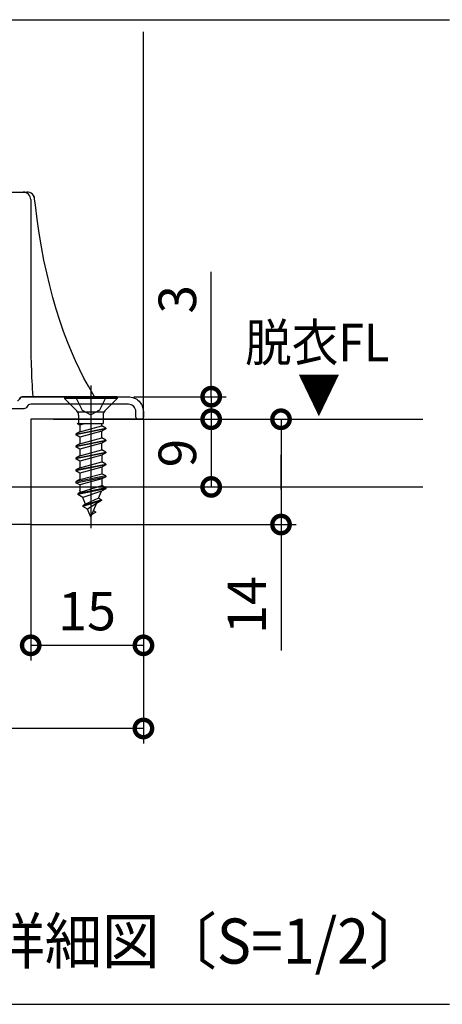
# Model space of a CAD drawing. Extents: x -424 to 186, y -4 to 301.
# Drawn here: x -111 to -83, y 50 to 116 of the extents above; entities that cross this region are included whole.
import ezdxf

# ---------------------------------------------------------------- set-up
doc = ezdxf.new("R2010")
doc.units = 0
doc.linetypes.add('CENTER', pattern=[50.8, 31.75, -6.35, 6.35, -6.35])
doc.linetypes.add('DASHED', pattern=[19.05, 12.7, -6.35])
doc.layers.get('0').update_dxf_attribs({"linetype": 'CONTINUOUS'})
doc.layers.get('DEFPOINTS').update_dxf_attribs({"linetype": 'CONTINUOUS'})
doc.layers.add('S4', color=7, linetype='CONTINUOUS')
doc.styles.add('MX_DIMTXSTY_7', font='txt.shx', dxfattribs={"width": 1.2, "bigfont": 'extfont.shx'})
doc.styles.add('MX_NOTE_STANDARD', font='txt.shx', dxfattribs={"bigfont": 'extfont.shx'})
doc.dimstyles.new('MX_DIMSTYLE_S4', dxfattribs={"dimtxt": 2.5, "dimasz": 2.5, "dimexe": 1, "dimexo": 0, "dimgap": 1, "dimtad": 1, "dimlfac": 2, "dimdsep": 46, "dimtxsty": 'MX_NOTE_STANDARD', "dimblk1": 'OPEN30', "dimblk2": 'OPEN30', "dimsah": 1, "dimcen": 2.5, "dimadec": 0, "dimazin": 0, "dimtfac": 1, "dimtmove": 0, "dimatfit": 3, "dimldrblk": 'OPEN30', "dimfxl": 1, "dimtzin": 0, "dimarcsym": 0})

# ---------------------------------------------------------------- blocks, each defined once
blk = doc.blocks.new('_DOTSMALL')
at = {"color": 0, "linetype": 'ByBlock', "lineweight": -2, "const_width": 0.5}
blk.add_lwpolyline([(-0.0625, 0, 1), (0.0625, 0, 1)], format="xyb", close=True, dxfattribs=at)
blk = doc.blocks.new('*D63')
at = {"layer": 'DEFPOINTS', "color": 0}
for p in [(-103.104, 89.388), (-110.604, 82.388), (-110.604, 74.357)]:
    blk.add_point(p, dxfattribs=at)
at = {"layer": 'S4', "color": 0, "linetype": 'Continuous', "lineweight": -2}
for p, q in [((-103.104, 89.388), (-103.104, 73.357)), ((-110.604, 82.388), (-110.604, 73.357)), ((-103.104, 74.357), (-110.604, 74.357))]:
    blk.add_line(p, q, dxfattribs=at)
at = {"layer": 'S4', "color": 0, "lineweight": -2, "xscale": 2.32, "yscale": 2.32, "zscale": 2.32, "rotation": 180}
blk.add_blockref('_DOTSMALL', (-110.604, 74.357), dxfattribs=at)
at = {"layer": 'S4', "color": 0, "lineweight": -2, "xscale": 2.32, "yscale": 2.32, "zscale": 2.32}
blk.add_blockref('_DOTSMALL', (-103.104, 74.357), dxfattribs=at)
at = {"layer": 'S4', "color": 0, "linetype": 'Continuous', "insert": (-106.854, 76.627), "char_height": 2.54, "attachment_point": 5, "line_spacing_factor": 0.9, "style": 'MX_DIMTXSTY_7'}
blk.add_mtext('\\A1;15', dxfattribs=at)
blk = doc.blocks.new('_OPEN30')
at = {"color": 0, "linetype": 'ByBlock', "lineweight": -2}
for p, q in [((-1, 0.267949), (0, 0)), ((0, 0), (-1, -0.267949)), ((0, 0), (-1, 0))]:
    blk.add_line(p, q, dxfattribs=at)
blk = doc.blocks.new('*D64')
at = {"layer": 'DEFPOINTS', "color": 0}
for p in [(-103.104, 89.388), (-135.604, 77.388), (-135.604, 68.83)]:
    blk.add_point(p, dxfattribs=at)
at = {"layer": 'S4', "color": 0, "linetype": 'Continuous', "lineweight": -2}
for p, q in [((-103.104, 89.388), (-103.104, 67.83)), ((-135.604, 77.388), (-135.604, 67.83)), ((-103.104, 68.83), (-135.604, 68.83))]:
    blk.add_line(p, q, dxfattribs=at)
at = {"layer": 'S4', "color": 0, "lineweight": -2, "xscale": 2.32, "yscale": 2.32, "zscale": 2.32, "rotation": 180}
blk.add_blockref('_DOTSMALL', (-135.604, 68.83), dxfattribs=at)
at = {"layer": 'S4', "color": 0, "lineweight": -2, "xscale": 2.32, "yscale": 2.32, "zscale": 2.32}
blk.add_blockref('_DOTSMALL', (-103.104, 68.83), dxfattribs=at)
at = {"layer": 'S4', "color": 0, "linetype": 'Continuous', "insert": (-119.354, 71.1), "char_height": 2.54, "attachment_point": 5, "line_spacing_factor": 0.9, "style": 'MX_NOTE_STANDARD'}
blk.add_mtext('\\A1;65', dxfattribs=at)
blk = doc.blocks.new('*D65')
at = {"layer": 'DEFPOINTS', "color": 0}
for p in [(-103.104, 89.388), (-110.604, 82.388), (-93.951, 82.388)]:
    blk.add_point(p, dxfattribs=at)
at = {"layer": 'S4', "color": 0, "linetype": 'Continuous', "lineweight": -2}
for p, q in [((-103.104, 89.388), (-92.951, 89.388)), ((-93.951, 89.388), (-93.951, 82.388)), ((-93.951, 84.708), (-93.951, 87.028)), ((-110.604, 82.388), (-92.951, 82.388)), ((-93.951, 82.388), (-93.951, 74.004))]:
    blk.add_line(p, q, dxfattribs=at)
at = {"layer": 'S4', "color": 0, "lineweight": -2, "xscale": 2.32, "yscale": 2.32, "zscale": 2.32}
for p, rotation in [((-93.951, 89.388), 90), ((-93.951, 82.388), 270)]:
    blk.add_blockref('_DOTSMALL', p, dxfattribs=dict(at, rotation=rotation))
at = {"layer": 'S4', "color": 0, "linetype": 'Continuous', "insert": (-96.221, 77.036), "char_height": 2.54, "attachment_point": 5, "rotation": 90, "line_spacing_factor": 0.9, "style": 'MX_DIMTXSTY_7'}
blk.add_mtext('\\A1;14', dxfattribs=at)
blk = doc.blocks.new('*D66')
at = {"layer": 'DEFPOINTS', "color": 0}
for p in [(-109.096, 89.39), (-118.58, 84.888), (-98.596, 84.888)]:
    blk.add_point(p, dxfattribs=at)
at = {"layer": 'S4', "color": 0, "linetype": 'Continuous', "lineweight": -2}
for p, q in [((-109.096, 89.39), (-84.512, 89.39)), ((-98.596, 89.39), (-98.596, 84.888)), ((-118.58, 84.888), (-84.512, 84.888))]:
    blk.add_line(p, q, dxfattribs=at)
at = {"layer": 'S4', "color": 0, "lineweight": -2, "xscale": 2.32, "yscale": 2.32, "zscale": 2.32}
for p, rotation in [((-98.596, 89.39), 90), ((-98.596, 84.888), 270)]:
    blk.add_blockref('_DOTSMALL', p, dxfattribs=dict(at, rotation=rotation))
at = {"layer": 'S4', "color": 0, "linetype": 'Continuous', "insert": (-100.846, 87.139), "char_height": 2.5, "attachment_point": 5, "rotation": 90, "line_spacing_factor": 0.9, "style": 'MX_NOTE_STANDARD'}
blk.add_mtext('\\A1;9', dxfattribs=at)
blk = doc.blocks.new('*D67')
at = {"layer": 'DEFPOINTS', "color": 0}
for p in [(-103.754, 90.888), (-109.096, 89.39), (-98.596, 89.39)]:
    blk.add_point(p, dxfattribs=at)
at = {"layer": 'S4', "color": 0, "linetype": 'Continuous', "lineweight": -2}
for p, q in [((-98.596, 90.888), (-98.596, 99.195)), ((-103.754, 90.888), (-97.596, 90.888)), ((-98.596, 90.888), (-98.596, 89.39))]:
    blk.add_line(p, q, dxfattribs=at)
at = {"layer": 'S4', "color": 0, "lineweight": -2, "xscale": 2.32, "yscale": 2.32, "zscale": 2.32}
for p, rotation in [((-98.596, 90.888), 270), ((-98.596, 89.39), 90)]:
    blk.add_blockref('_DOTSMALL', p, dxfattribs=dict(at, rotation=rotation))
at = {"layer": 'S4', "color": 0, "linetype": 'Continuous', "insert": (-100.846, 97.362), "char_height": 2.5, "attachment_point": 5, "rotation": 90, "line_spacing_factor": 0.9, "style": 'MX_NOTE_STANDARD'}
blk.add_mtext('\\A1;3', dxfattribs=at)

msp = doc.modelspace()

# ---------------------------------------------------------------- linework, layer by layer
at = {"layer": 'S4', "color": 7, "linetype": 'Continuous'}
for p, q in [((-165.715, 115.952), (-82.739, 115.952)), ((-103.104, 89.388), (-103.104, 115.139)), ((-111.856, 104.488), (-110.856, 104.488)), ((-110.606, 103.988), (-110.606, 95.014)), ((-106.35, 90.888), (-111.106, 90.888)), ((-104.854, 90.888), (-108.354, 90.888)), ((-108.354, 90.888), (-108.354, 90.763)), ((-108.354, 90.763), (-107.539, 89.948)), ((-104.854, 90.763), (-108.354, 90.763)), ((-104.854, 90.763), (-105.67, 89.948)), ((-104.854, 90.888), (-104.854, 90.763)), ((-107.479, 89.888), (-105.729, 89.888)), ((-110.604, 89.388), (-110.604, 82.388)), ((-103.104, 89.388), (-110.604, 89.388)), ((-107.516, 89.095), (-105.787, 89.095)), ((-107.342, 88.994), (-107.516, 89.095)), ((-107.422, 89.665), (-107.422, 89.095)), ((-106.97, 89.095), (-107.342, 88.994)), ((-105.867, 88.95), (-105.867, 89.095)), ((-105.787, 89.665), (-105.787, 89.095)), ((-107.604, 88.401), (-105.604, 88.798)), ((-105.604, 88.748), (-107.604, 88.351)), ((-107.342, 88.552), (-107.604, 88.401)), ((-107.604, 88.401), (-107.604, 88.351)), ((-107.342, 88.994), (-107.342, 88.552)), ((-107.342, 88.552), (-105.867, 88.95)), ((-105.867, 88.597), (-107.342, 88.199)), ((-105.604, 88.798), (-105.867, 88.95)), ((-105.604, 88.748), (-105.867, 88.597)), ((-105.867, 88.155), (-105.867, 88.597)), ((-105.604, 88.798), (-105.604, 88.748)), ((-107.342, 88.199), (-107.604, 88.351)), ((-107.604, 87.606), (-105.604, 88.003)), ((-105.604, 87.953), (-107.604, 87.556)), ((-107.342, 87.757), (-107.604, 87.606)), ((-107.342, 88.199), (-107.342, 87.757)), ((-107.342, 87.757), (-105.867, 88.155)), ((-105.867, 87.802), (-107.342, 87.404)), ((-105.604, 88.003), (-105.867, 88.155)), ((-105.604, 87.953), (-105.867, 87.802)), ((-105.867, 87.36), (-105.867, 87.802)), ((-105.604, 88.003), (-105.604, 87.953)), ((-107.604, 87.606), (-107.604, 87.556)), ((-107.342, 87.404), (-107.604, 87.556)), ((-107.604, 86.811), (-105.604, 87.208)), ((-105.604, 87.158), (-107.604, 86.761)), ((-107.342, 87.404), (-107.342, 86.962)), ((-107.342, 86.962), (-105.867, 87.36)), ((-105.604, 87.208), (-105.867, 87.36)), ((-105.604, 87.158), (-105.867, 87.007)), ((-105.604, 87.208), (-105.604, 87.158)), ((-107.342, 86.962), (-107.604, 86.811)), ((-107.604, 86.811), (-107.604, 86.761)), ((-107.342, 86.609), (-107.604, 86.761)), ((-107.604, 86.016), (-105.604, 86.413)), ((-105.867, 87.007), (-107.342, 86.609)), ((-107.342, 86.609), (-107.342, 86.167)), ((-107.342, 86.167), (-105.867, 86.565)), ((-105.867, 87.007), (-105.867, 86.565)), ((-105.604, 86.413), (-105.867, 86.565)), ((-105.604, 86.413), (-105.604, 86.363)), ((-105.604, 86.363), (-107.604, 85.966)), ((-107.342, 86.167), (-107.604, 86.016)), ((-107.604, 86.016), (-107.604, 85.966)), ((-107.342, 85.814), (-107.604, 85.966)), ((-105.867, 86.212), (-107.342, 85.814)), ((-107.342, 85.814), (-107.342, 85.372)), ((-107.342, 85.372), (-105.867, 85.77)), ((-105.604, 86.363), (-105.867, 86.212)), ((-105.867, 86.212), (-105.867, 85.77)), ((-105.604, 85.618), (-105.867, 85.77)), ((-105.604, 85.618), (-107.604, 85.221)), ((-107.604, 85.171), (-105.604, 85.568)), ((-107.342, 85.372), (-107.604, 85.221)), ((-107.604, 85.221), (-107.604, 85.171)), ((-107.342, 85.019), (-107.604, 85.171)), ((-105.867, 85.417), (-107.342, 85.019)), ((-105.604, 85.568), (-105.867, 85.417)), ((-105.867, 85.417), (-105.867, 84.975)), ((-105.604, 85.618), (-105.604, 85.568)), ((-105.604, 84.823), (-107.479, 84.426)), ((-105.604, 84.773), (-107.479, 84.376)), ((-107.287, 84.537), (-107.479, 84.426)), ((-107.342, 85.019), (-107.342, 84.669)), ((-107.287, 84.537), (-107.342, 84.669)), ((-107.287, 84.537), (-105.867, 84.975)), ((-105.892, 84.607), (-107.139, 84.179)), ((-106.088, 84.134), (-105.892, 84.607)), ((-105.604, 84.773), (-105.892, 84.607)), ((-105.604, 84.823), (-105.867, 84.975)), ((-105.604, 84.823), (-105.604, 84.773)), ((-107.479, 84.426), (-107.479, 84.376)), ((-107.139, 84.179), (-107.479, 84.376)), ((-106.954, 83.732), (-107.139, 84.179)), ((-105.904, 84.028), (-107.129, 83.631)), ((-105.904, 83.978), (-107.129, 83.581)), ((-106.088, 84.134), (-106.954, 83.732)), ((-106.231, 83.79), (-106.816, 83.4)), ((-106.604, 82.888), (-106.231, 83.79)), ((-105.904, 83.978), (-106.231, 83.79)), ((-105.904, 84.028), (-106.088, 84.134)), ((-105.904, 84.028), (-105.904, 83.978)), ((-106.954, 83.732), (-107.129, 83.631)), ((-107.129, 83.631), (-107.129, 83.581)), ((-106.816, 83.4), (-107.129, 83.581)), ((-106.604, 82.888), (-106.816, 83.4)), ((-106.304, 83.183), (-106.538, 83.048)), ((-106.304, 83.233), (-106.431, 83.306)), ((-106.304, 83.233), (-106.304, 83.183)), ((-110.604, 82.388), (-126.257, 82.388)), ((-165.715, 50.492), (-82.739, 50.492))]:
    msp.add_line(p, q, dxfattribs=at)
at = {"layer": 'S4', "color": 7, "linetype": 'CENTER'}
msp.add_line((-106.604, 91.638), (-106.604, 82.141), dxfattribs=at)
at = {"layer": 'S4', "color": 7, "linetype": 'DASHED'}
for p, q in [((-107.629, 90.888), (-107.177, 89.981)), ((-105.579, 90.888), (-106.032, 89.981)), ((-107.177, 89.981), (-106.604, 89.676)), ((-106.032, 89.981), (-106.604, 89.676))]:
    msp.add_line(p, q, dxfattribs=at)
at = {"layer": 'S4', "color": 7, "linetype": 'Continuous'}
for points in [[(-106.35, 90.888), (-106.474, 91.084), (-106.77, 91.584), (-107.061, 92.112), (-107.346, 92.671), (-107.626, 93.263), (-107.899, 93.887), (-108.164, 94.543), (-108.42, 95.23), (-108.667, 95.948), (-108.903, 96.696), (-109.127, 97.474), (-109.339, 98.279), (-109.537, 99.112), (-109.721, 99.97), (-109.89, 100.853), (-110.042, 101.757), (-110.178, 102.682), (-110.296, 103.625), (-110.341, 104.04)], [(-111.123, 90.888), (-104.104, 90.888)], [(-104.104, 90.388), (-110.604, 90.388)], [(-111.063, 90.088), (-113.154, 90.088)], [(-103.604, 89.538), (-103.604, 89.888)], [(-103.104, 89.888), (-103.104, 89.538)], [(-103.254, 89.388), (-103.454, 89.388)]]:
    msp.add_lwpolyline(points, dxfattribs=at)
for centre, radius, start, end in [((-111.106, 103.988), 0.5, 0, 90), ((-110.861, 103.944), 0.545, 47.53389, 90.51615), ((-110.84, 103.987), 0.499, 6.00017, 45.85093), ((-110.793, 104.004), 0.453, 4.52672, 46.02402), ((-111.106, 90.638), 0.25, 90, 157.97569), ((-107.822, 89.665), 0.4, 0, 45), ((-105.387, 89.665), 0.4, 135, 180)]:
    msp.add_arc(centre, radius, start, end, dxfattribs=at)
msp.add_ellipse((-100.606, 95.014), major_axis=(0, 24.767), ratio=0.403771, start_param=1.570796, end_param=1.738172, dxfattribs=at)
for points, start_tangent, end_tangent in [([(-111.493, 90.638), (-111.409, 90.664), (-111.354, 90.732), (-111.262, 90.846), (-111.123, 90.888)], (0.999007, 0.04455), (0.999007, 0.04455)), ([(-110.604, 90.388), (-110.741, 90.348), (-110.833, 90.238), (-110.926, 90.129), (-111.063, 90.088)], (-0.999125, -0.041835), (-0.999125, -0.041835)), ([(-104.104, 90.888), (-103.397, 90.596), (-103.104, 89.888)], (0.995626, -0.093426), (0.093426, -0.995626)), ([(-103.604, 89.888), (-103.751, 90.242), (-104.104, 90.388)], (-0.093426, 0.995626), (-0.995626, 0.093426)), ([(-103.454, 89.388), (-103.56, 89.432), (-103.604, 89.538)], (-0.995626, 0.093426), (-0.093426, 0.995626)), ([(-103.104, 89.538), (-103.148, 89.432), (-103.254, 89.388)], (-0.093426, -0.995626), (-0.995626, -0.093426))]:
    msp.add_spline(points, degree=3, dxfattribs=dict(at, start_tangent=start_tangent, end_tangent=end_tangent))

# ---------------------------------------------------------------- texts
at = {"layer": 'S4', "color": 7, "linetype": 'Continuous', "attachment_point": 1, "style": 'MX_NOTE_STANDARD'}
for s, insert, char_height, line_spacing_factor in [('\\W0.909091;\\A1;脱衣FL', (-96.342, 95.733), 2.5, 0.899281), ('\\W0.833333;\\A1;▼', (-92.853, 92.302), 2.5, 0.899281), ('\\W0.932642;\\A1;a部詳細図〔S=1/2〕', (-119.457, 56.195), 3, 0.8992)]:
    msp.add_mtext(s, dxfattribs=dict(at, insert=insert, char_height=char_height, line_spacing_factor=line_spacing_factor))

# ---------------------------------------------------------------- dimensions: what is measured, and where the dimension line sits
at = {"layer": 'S4', "color": 7, "linetype": 'Continuous'}
for base, p1, p2, override, picture, middle in [((-98.596, 89.39), (-103.754, 90.888), (-109.096, 89.39), {"dimasz": 2.32, "dimdec": 0, "dimblk1": 'DOTSMALL', "dimblk2": 'DOTSMALL', "dimse2": 1, "dimtzin": 8}, '*D67', (-98.596, 97.362)), ((-98.596, 84.888), (-109.096, 89.39), (-118.58, 84.888), {"dimasz": 2.32, "dimexe": 14.084336, "dimdec": 0, "dimblk1": 'DOTSMALL', "dimblk2": 'DOTSMALL', "dimtzin": 8}, '*D66', (-98.596, 87.139)), ((-93.951, 82.388), (-103.104, 89.388), (-110.604, 82.388), {"dimtxt": 2.54, "dimasz": 2.32, "dimdec": 0, "dimtxsty": 'MX_DIMTXSTY_7', "dimblk1": 'DOTSMALL', "dimblk2": 'DOTSMALL', "dimtzin": 8}, '*D65', (-93.951, 77.036))]:
    dim = msp.add_linear_dim(base=base, p1=p1, p2=p2, angle=90, text='\\A1;<>', dimstyle='MX_DIMSTYLE_S4', override=override, dxfattribs=at)
    dim.commit()
    dim.dimension.update_dxf_attribs({"geometry": picture, "text_midpoint": middle, "dimtype": 160})
for base, p2, override, picture, middle in [((-135.604, 68.83), (-135.604, 77.388), {"dimtxt": 2.54, "dimasz": 2.32, "dimdec": 0, "dimblk1": 'DOTSMALL', "dimblk2": 'DOTSMALL', "dimtzin": 8}, '*D64', (-119.354, 68.83)), ((-110.604, 74.357), (-110.604, 82.388), {"dimtxt": 2.54, "dimasz": 2.32, "dimdec": 0, "dimtxsty": 'MX_DIMTXSTY_7', "dimblk1": 'DOTSMALL', "dimblk2": 'DOTSMALL', "dimtzin": 8}, '*D63', (-106.854, 74.357))]:
    dim = msp.add_linear_dim(base=base, p1=(-103.104, 89.388), p2=p2, text='\\A1;<>', dimstyle='MX_DIMSTYLE_S4', override=override, dxfattribs=at)
    dim.commit()
    dim.dimension.update_dxf_attribs({"geometry": picture, "text_midpoint": middle, "dimtype": 160})

doc.saveas('drawing.dxf')
